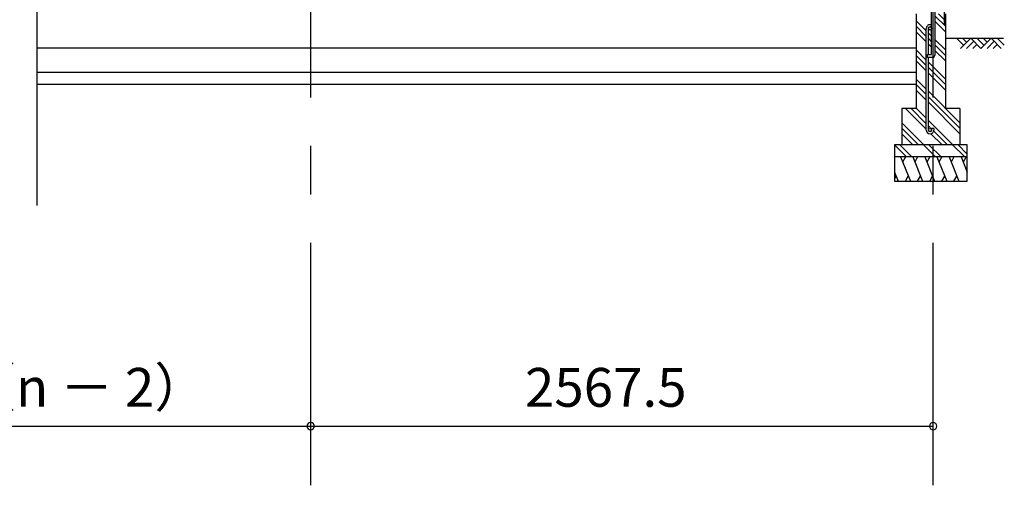
# Model space of a CAD drawing. Extents: x 868 to 32764, y 310 to 22484.
# Drawn here: x 17279 to 21340, y 4068 to 5989 of the extents above; entities that cross this region are included whole.
import ezdxf

# ---------------------------------------------------------------- set-up
doc = ezdxf.new("R2010")
doc.units = 0
doc.header["$LTSCALE"] = 80
doc.linetypes.add('CENTER2', pattern=[20, 12.5, -2.5, 2.5, -2.5])
doc.layers.get('0').update_dxf_attribs({"linetype": 'CONTINUOUS'})
doc.layers.add('2-0', color=7, linetype='CONTINUOUS')
doc.layers.add('SUNPOU', color=4, linetype='CONTINUOUS')
doc.styles.get("Standard").update_dxf_attribs({"font": 'txt', "bigfont": 'BIGFONT'})

msp = doc.modelspace()

# ---------------------------------------------------------------- linework, layer by layer
at = {"color": 0, "linetype": 'BYBLOCK'}
for centre, start, end in [((18479, 4312.3), 0, 180), ((18479, 4312.3), 0, 180), ((18479, 4312.3), 180, 0), ((18479, 4312.3), 180, 0), ((21046.5, 4312.3), 0, 180), ((21046.5, 4312.3), 180, 0)]:
    msp.add_arc(centre, 15, start, end, dxfattribs=at)
at = {"layer": '2-0', "color": 6, "linetype": 'CENTER2'}
for p, q in [((18479, 4068.3), (18479, 8621.8)), ((21046.5, 4068.3), (21046.5, 8234.4))]:
    msp.add_line(p, q, dxfattribs=at)
at = {"layer": '2-0', "color": 3, "linetype": 'CONTINUOUS'}
for p, q in [((21092, 8075.3), (21092, 5966)), ((17350, 6188.7), (17350, 5222.1)), ((20976.5, 6012.3), (20976.5, 5622.3)), ((21040, 5845.3), (21040, 6042.3)), ((21053, 6042.3), (21053, 5842.3)), ((21096.5, 6012.3), (21096.5, 5622.3)), ((21018, 5533.5), (21018, 5952.5)), ((21027, 5845.3), (21027, 5952.5)), ((17350, 5872.3), (20976.5, 5872.3)), ((21023, 5832.3), (21023, 5845.3)), ((21023, 5845.3), (21040, 5845.3)), ((21043, 5832.3), (21023, 5832.3)), ((21027, 5533.5), (21027, 5832.3)), ((17350, 5772.3), (20976.5, 5772.3)), ((17350, 5722.3), (20976.5, 5722.3)), ((20976.5, 5622.3), (20916.5, 5622.3)), ((20916.5, 5622.3), (20916.5, 5472.3)), ((21156.5, 5622.3), (21096.5, 5622.3)), ((21156.5, 5622.3), (21156.5, 5472.3)), ((21049, 5540), (21040, 5540)), ((21040, 5540), (21040, 5533.5)), ((21049, 5540), (21049, 5533.5)), ((21186.5, 5472.3), (20886.5, 5472.3)), ((20886.5, 5472.3), (20886.5, 5322.3)), ((21186.5, 5322.3), (21186.5, 5472.3)), ((21186.5, 5422.3), (20886.5, 5422.3)), ((20886.5, 5322.3), (21186.5, 5322.3))]:
    msp.add_line(p, q, dxfattribs=at)
at = {"layer": '2-0', "color": 6, "linetype": 'CONTINUOUS'}
for p, q in [((21096.5, 5983.8), (21068, 6012.3)), ((21018, 5942.3), (20976.5, 5983.8)), ((21096.5, 5961.2), (21053, 6004.7)), ((21096.5, 5938.5), (21053, 5982)), ((21018, 5919.7), (20976.5, 5961.2)), ((21018, 5897), (20976.5, 5938.5)), ((21040, 5920.3), (21027, 5933.3)), ((21040, 5897.7), (21027, 5910.7)), ((21040, 5875), (21027, 5888)), ((21096.5, 5863.8), (21053, 5907.3)), ((21096.5, 5912.3), (21336.7, 5912.3)), ((21171.6, 5883), (21142.3, 5912.3)), ((21200.9, 5912.3), (21158.9, 5870.3)), ((21184.3, 5895.7), (21167.8, 5912.3)), ((21213.6, 5899.6), (21184.3, 5870.3)), ((21242.9, 5870.3), (21200.9, 5912.3)), ((21255.6, 5883), (21226.3, 5912.3)), ((21284.9, 5912.3), (21242.9, 5870.3)), ((21268.3, 5895.7), (21251.8, 5912.3)), ((21297.6, 5899.6), (21268.3, 5870.3)), ((21326.9, 5870.3), (21284.9, 5912.3)), ((21339.6, 5883), (21310.3, 5912.3)), ((21018, 5822.3), (20976.5, 5863.8)), ((21096.5, 5841.2), (21053, 5884.7)), ((21096.5, 5818.5), (21053, 5862)), ((21226.3, 5886.8), (21209.8, 5870.3)), ((21310.3, 5886.8), (21293.8, 5870.3)), ((21018, 5799.7), (20976.5, 5841.2)), ((21018, 5777), (20976.5, 5818.5)), ((21096.5, 5743.8), (21027, 5813.3)), ((21096.5, 5721.2), (21027, 5790.7)), ((21096.5, 5698.5), (21027, 5768)), ((21018, 5702.3), (20976.5, 5743.8)), ((21018, 5679.7), (20976.5, 5721.2)), ((21018, 5657), (20976.5, 5698.5)), ((21156.5, 5563.8), (21027, 5693.3)), ((21156.5, 5541.2), (21027, 5670.7)), ((21156.5, 5518.5), (21027, 5648)), ((21018, 5537), (20932.8, 5622.3)), ((21018, 5559.7), (20955.4, 5622.3)), ((21018, 5582.3), (20976.5, 5623.8)), ((21008, 5472.3), (20916.5, 5563.8)), ((21128, 5472.3), (21027, 5573.3)), ((20985.4, 5472.3), (20916.5, 5541.2)), ((21040, 5537.7), (21027, 5550.7)), ((21105.4, 5472.3), (21048.4, 5529.3)), ((20962.8, 5472.3), (20916.5, 5518.5)), ((21082.8, 5472.3), (21036.7, 5518.4)), ((20936.2, 5422.3), (20886.5, 5472)), ((20958.8, 5422.3), (20908.8, 5472.3)), ((21056.2, 5422.3), (21006.2, 5472.3)), ((21078.8, 5422.3), (21028.8, 5472.3)), ((21176.2, 5422.3), (21126.2, 5472.3)), ((21186.5, 5434.6), (21148.8, 5472.3))]:
    msp.add_line(p, q, dxfattribs=at)
at = {"layer": '2-0', "color": 2, "linetype": 'CONTINUOUS'}
for p, q in [((20911.8, 5422.3), (20952.2, 5322.3)), ((20932.1, 5422.3), (20920.1, 5401.6)), ((20961.8, 5422.3), (21002.2, 5322.3)), ((20982.1, 5422.3), (20970.2, 5401.6)), ((21011.8, 5422.3), (21052.2, 5322.3)), ((21032.1, 5422.3), (21020.2, 5401.6)), ((21061.8, 5422.3), (21102.2, 5322.3)), ((21082.1, 5422.3), (21070.2, 5401.6)), ((21111.8, 5422.3), (21152.2, 5322.3)), ((21132.1, 5422.3), (21120.1, 5401.6)), ((21161.5, 5422.3), (21186.5, 5360.4)), ((21181.8, 5422.3), (21169.9, 5401.6)), ((20886.5, 5360.4), (20901.9, 5322.3)), ((20886.5, 5330.9), (20893.5, 5343)), ((20931.8, 5322.3), (20943.8, 5343)), ((20981.8, 5322.3), (20993.8, 5343)), ((21031.8, 5322.3), (21043.8, 5343)), ((21081.8, 5322.3), (21093.8, 5343)), ((21131.8, 5322.3), (21143.8, 5343))]:
    msp.add_line(p, q, dxfattribs=at)
at = {"layer": '2-0', "color": 3, "linetype": 'CONTINUOUS'}
for centre in [(21033.5, 5952.5), (21033.5, 5533.5)]:
    msp.add_circle(centre, 6.5, dxfattribs=at)
for centre, radius, start, end in [((21033.5, 5952.5), 15.5, 90, 180.0412), ((21033.5, 5952.5), 6.5, 90, 179.8853), ((21033.5, 5952.5), 15.5, 65.2061, 90), ((21033.5, 5952.5), 6.5, 0, 90), ((21043, 5842.3), 10, 270, 0), ((21033.5, 5533.5), 15.5, 180, 270), ((21033.5, 5533.5), 6.5, 180, 270), ((21033.5, 5533.5), 15.5, 270, 0), ((21033.5, 5533.5), 6.5, 270, 0)]:
    msp.add_arc(centre, radius, start, end, dxfattribs=at)
at = {"layer": 'SUNPOU', "color": 4, "linetype": 'CONTINUOUS'}
for p, q in [((15921, 4312.3), (18479, 4312.3)), ((18479, 4312.3), (21046.5, 4312.3))]:
    msp.add_line(p, q, dxfattribs=at)

# ---------------------------------------------------------------- texts
at = {"color": 7, "linetype": 'CONTINUOUS'}
for s, p in [('2567.5 ×（n － 2）', (16112, 4392.3)), ('2567.5', (19362.8, 4392.3))]:
    msp.add_text(s, height=160, dxfattribs=at).set_placement(p)

doc.saveas('drawing.dxf')
